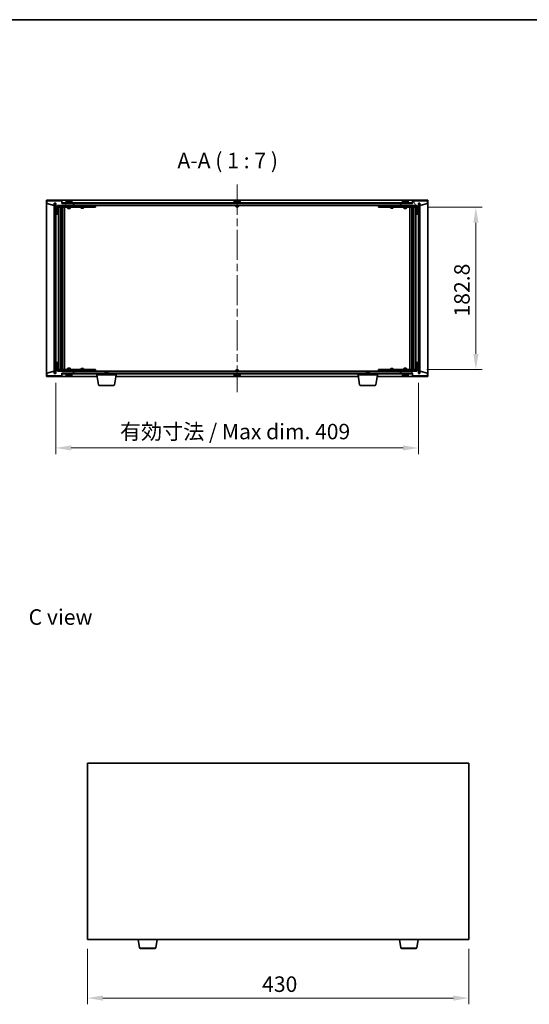
# Model space of a CAD drawing. Units: millimetres. Extents: x 87 to 12659, y 48 to 2015.
# Drawn here: x 3902 to 4476, y 905 to 2015 of the extents above; entities that cross this region are included whole.
import ezdxf

# ---------------------------------------------------------------- set-up
doc = ezdxf.new("R2010")
doc.units = ezdxf.units.MM
doc.header["$LTSCALE"] = 6
doc.linetypes.add('CHAIN', pattern=[0.3543, 0.2362, -0.0295, 0.0591, -0.0295])
doc.layers.get('Defpoints').update_dxf_attribs({"lineweight": 25})
for name, color, linetype, lineweight in [('Border (ISO)', 7, 'Continuous', 35), ('Centerline (ISO)', 131, 'Continuous', 18), ('Dimension (ISO)', 7, 'Continuous', 18), ('Dimension (ISO) @ 1', 7, 'Continuous', 18), ('Hatch (ISO)', 1, 'Continuous', 18), ('Symbol (ISO)', 7, 'Continuous', 18), ('Visible (ISO)', 7, 'Continuous', 35), ('Visible Narrow (ISO)', 7, 'Continuous', 25)]:
    doc.layers.add(name, color=color, linetype=linetype, lineweight=lineweight)
doc.styles.add('Note Text (TK)', font='txt')
doc.dimstyles.new('Default - Method 1b (TK)', dxfattribs={"dimscale": 6, "dimtxt": 2.5, "dimasz": 2.5, "dimexe": 1, "dimexo": 1.5, "dimgap": 1, "dimtad": 1, "dimtoh": 1, "dimrnd": 1e-08, "dimdsep": 46, "dimtxsty": 'Note Text (TK)', "dimcen": 0.09, "dimdle": 5, "dimclrd": 100, "dimclre": 100, "dimclrt": 7, "dimadec": 1, "dimazin": 1, "dimtfac": 1, "dimtmove": 0, "dimatfit": 3, "dimfxl": 1, "dimtolj": 1, "dimlwd": -1, "dimlwe": -1, "dimarcsym": 0})
pattern_1 = [(45, (2341.5, -8), (-15.71545, 15.71545), [])]
pattern_2 = [(135.0002, (2341.5, -8), (-15.71539, -15.7155), [])]

# ---------------------------------------------------------------- blocks, each defined once
blk = doc.blocks.new('図面枠 tk図枠')
at = {"layer": 'Border (ISO)'}
blk.add_line((14.5, 289), (405.5, 289), dxfattribs=at)
blk = doc.blocks.new('*D47')
at = {"layer": 'Defpoints', "color": 0}
for p in [(3978.4, 977.8), (4408.4, 977.8), (4408.4, 911.8)]:
    blk.add_point(p, dxfattribs=at)
at = {"layer": 'Dimension (ISO)', "color": 100}
for p, q in [((3978.4, 967.3), (3978.4, 904.8)), ((4408.4, 967.3), (4408.4, 904.8)), ((3995.9, 911.8), (4390.9, 911.8))]:
    blk.add_line(p, q, dxfattribs=at)
for points in [[(3995.9, 914.7), (3995.9, 908.9), (3978.4, 911.8)], [(4390.9, 914.7), (4390.9, 908.9), (4408.4, 911.8)]]:
    blk.add_solid(points, dxfattribs=at)
at = {"layer": 'Dimension (ISO)', "color": 7, "insert": (4175.2, 927.5), "char_height": 17.5, "attachment_point": 4, "style": 'Note Text (TK)'}
blk.add_mtext('\\A1;430', dxfattribs=at)
blk = doc.blocks.new('*D52')
at = {"layer": 'Defpoints', "color": 0}
for p in [(4351.6, 1803.5), (4350.6, 1620.7), (4416.2, 1620.7)]:
    blk.add_point(p, dxfattribs=at)
at = {"layer": 'Dimension (ISO)', "color": 100}
for p, q in [((4362.1, 1803.5), (4423.2, 1803.5)), ((4416.2, 1786), (4416.2, 1638.2)), ((4361.1, 1620.7), (4423.2, 1620.7))]:
    blk.add_line(p, q, dxfattribs=at)
for points in [[(4413.3, 1786), (4419.1, 1786), (4416.2, 1803.5)], [(4413.3, 1638.2), (4419.1, 1638.2), (4416.2, 1620.7)]]:
    blk.add_solid(points, dxfattribs=at)
at = {"layer": 'Dimension (ISO)', "color": 7, "insert": (4400.5, 1680.3), "char_height": 17.5, "attachment_point": 4, "rotation": 90, "style": 'Note Text (TK)'}
blk.add_mtext('\\A1;182.8', dxfattribs=at)
blk = doc.blocks.new('*D53')
at = {"layer": 'Defpoints', "color": 0}
for p in [(3942.6, 1616.1), (4351.6, 1616.1), (4351.6, 1532.1)]:
    blk.add_point(p, dxfattribs=at)
at = {"layer": 'Dimension (ISO)', "color": 100}
for p, q in [((3942.6, 1605.6), (3942.6, 1525.1)), ((4351.6, 1605.6), (4351.6, 1525.1)), ((3960.1, 1532.1), (4334.1, 1532.1))]:
    blk.add_line(p, q, dxfattribs=at)
for points in [[(3960.1, 1535), (3960.1, 1529.2), (3942.6, 1532.1)], [(4334.1, 1535), (4334.1, 1529.2), (4351.6, 1532.1)]]:
    blk.add_solid(points, dxfattribs=at)
at = {"layer": 'Dimension (ISO)', "color": 7, "insert": (4015, 1550.6), "char_height": 17.5, "attachment_point": 4, "style": 'Note Text (TK)'}
blk.add_mtext('\\A1;\\fＭＳ Ｐゴシック|b0|i0;\\H17.4112;有効寸法 / Max dim. 409', dxfattribs=at)

msp = doc.modelspace()

# ---------------------------------------------------------------- hatches: boundary and pattern name
at = {"layer": 'Hatch (ISO)'}
h = msp.add_hatch(dxfattribs=at)
h.set_pattern_fill('ANSI31', color=256, scale=177.8, angle=14.9999778, style=0)
h.set_pattern_definition([(60, (2341.5, -8), (-19.24741, 11.1125), [])])
h.paths.add_polyline_path([(3949.584, 1810.5833), (3932.584, 1810.5833), (3932.584, 1807.5833), (3940.984, 1805.5833), (3940.984, 1808.0833), (3941.034, 1808.0833), (3942.534, 1808.0833), (3942.584, 1808.0833), (3942.584, 1795.5833), (3944.584, 1795.5833), (3944.584, 1805.5833), (3962.584, 1805.5833), (3962.584, 1807.5833), (3949.834, 1807.5833), (3949.584, 1807.5833)])
h = msp.add_hatch(dxfattribs=at)
h.set_pattern_fill('ANSI31', color=256, scale=177.8, angle=75.0001754, style=0)
h.set_pattern_definition([(120.0002, (2341.5, -8), (-19.24738, -11.11256), [])])
h.paths.add_polyline_path([(4361.584, 1810.5833), (4344.584, 1810.5833), (4344.584, 1807.5833), (4344.334, 1807.5833), (4331.584, 1807.5833), (4331.584, 1805.5833), (4349.584, 1805.5833), (4349.584, 1795.5833), (4351.584, 1795.5833), (4351.584, 1808.0833), (4351.634, 1808.0833), (4353.134, 1808.0833), (4353.184, 1808.0833), (4353.184, 1805.5833), (4361.584, 1807.5833)])
h = msp.add_hatch(dxfattribs=at)
h.set_pattern_fill('ANSI31', color=256, scale=177.8, angle=90.0002105, style=0)
h.set_pattern_definition(pattern_2)
h.paths.add_polyline_path([(3942.534, 1808.0833), (3941.034, 1808.0833), (3941.034, 1616.0833), (3942.534, 1616.0833)])
h = msp.add_hatch(dxfattribs=at)
h.set_pattern_fill('ANSI31', color=256, scale=177.8, angle=-14.9999778, style=0)
h.set_pattern_definition([(30, (2341.5, -8), (-11.1125, 19.24741), [])])
h.paths.add_polyline_path([(4344.334, 1808.5833), (3949.834, 1808.5833), (3949.834, 1807.5833), (3962.584, 1807.5833), (4331.584, 1807.5833), (4344.334, 1807.5833)])
h = msp.add_hatch(dxfattribs=at)
h.set_pattern_fill('ANSI31', color=256, scale=177.8, style=0)
h.set_pattern_definition(pattern_1)
h.paths.add_polyline_path([(4353.134, 1808.0833), (4351.634, 1808.0833), (4351.634, 1616.0833), (4353.134, 1616.0833)])
h = msp.add_hatch(dxfattribs=at)
h.set_pattern_fill('ANSI31', color=256, scale=177.8, angle=105.0002455, style=0)
h.set_pattern_definition([(150.0002, (2341.5, -8), (-11.11242, -19.24746), [])])
h.paths.add_polyline_path([(3932.584, 1613.5833), (3949.584, 1613.5833), (3949.584, 1616.5833), (3949.834, 1616.5833), (3962.584, 1616.5833), (3962.584, 1618.5833), (3944.584, 1618.5833), (3944.584, 1628.5833), (3942.584, 1628.5833), (3942.584, 1616.0833), (3942.534, 1616.0833), (3941.034, 1616.0833), (3940.984, 1616.0833), (3940.984, 1618.5833), (3932.584, 1616.5833)])
h = msp.add_hatch(dxfattribs=at)
h.set_pattern_fill('ANSI31', color=256, scale=177.8, style=0)
h.set_pattern_definition(pattern_1)
h.paths.add_polyline_path([(4344.584, 1613.5833), (4361.584, 1613.5833), (4361.584, 1616.5833), (4353.184, 1618.5833), (4353.184, 1616.0833), (4353.134, 1616.0833), (4351.634, 1616.0833), (4351.584, 1616.0833), (4351.584, 1628.5833), (4349.584, 1628.5833), (4349.584, 1618.5833), (4331.584, 1618.5833), (4331.584, 1616.5833), (4344.334, 1616.5833), (4344.584, 1616.5833)])
h = msp.add_hatch(dxfattribs=at)
h.set_pattern_fill('ANSI31', color=256, scale=177.8, angle=90.0002105, style=0)
h.set_pattern_definition(pattern_2)
h.paths.add_polyline_path([(3949.834, 1616.5833), (3949.834, 1615.5833), (4344.334, 1615.5833), (4344.334, 1616.5833), (4331.584, 1616.5833), (3962.584, 1616.5833)])

# ---------------------------------------------------------------- linework, layer by layer
at = {"layer": 'Centerline (ISO)', "linetype": 'CHAIN', "ltscale": 23.990969}
msp.add_line((4147.084, 1829.0833), (4147.084, 1595.0833), dxfattribs=at)
at = {"layer": 'Visible (ISO)'}
for p, q in [((3932.084, 1612.5833), (3932.084, 1811.5833)), ((3932.084, 1811.5833), (4362.084, 1811.5833)), ((3949.584, 1810.5833), (3932.584, 1810.5833)), ((3932.584, 1810.5833), (3932.584, 1807.5833)), ((3949.584, 1807.5833), (3949.584, 1810.5833)), ((3954.434, 1810.2509), (3954.434, 1809.0833)), ((3956.7913, 1810.8895), (3956.7913, 1810.9376)), ((3958.3768, 1810.7669), (3958.3768, 1810.9376)), ((3960.734, 1810.2509), (3960.734, 1809.0833)), ((4143.934, 1810.2509), (4143.934, 1809.0833)), ((4146.2913, 1810.8895), (4146.2913, 1810.9376)), ((4147.8768, 1810.7669), (4147.8768, 1810.9376)), ((4150.234, 1810.2509), (4150.234, 1809.0833)), ((4333.434, 1810.2509), (4333.434, 1809.0833)), ((4335.7913, 1810.8895), (4335.7913, 1810.9376)), ((4337.3768, 1810.7669), (4337.3768, 1810.9376)), ((4339.734, 1810.2509), (4339.734, 1809.0833)), ((4361.584, 1810.5833), (4344.584, 1810.5833)), ((4344.584, 1810.5833), (4344.584, 1807.5833)), ((4361.584, 1807.5833), (4361.584, 1810.5833)), ((4362.084, 1811.5833), (4362.084, 1612.5833)), ((3932.584, 1807.5833), (3940.984, 1805.5833)), ((3940.984, 1805.5833), (3940.984, 1808.0833)), ((3940.984, 1808.0833), (3942.584, 1808.0833)), ((3942.534, 1808.0833), (3941.034, 1808.0833)), ((3941.034, 1808.0833), (3941.034, 1616.0833)), ((3942.534, 1616.0833), (3942.534, 1808.0833)), ((3942.584, 1808.0833), (3942.584, 1795.5833)), ((3944.584, 1795.5833), (3944.584, 1805.5833)), ((3944.584, 1805.5833), (3962.584, 1805.5833)), ((3956.084, 1805.4833), (3944.584, 1805.4833)), ((3944.584, 1803.4833), (3961.584, 1803.4833)), ((3945.584, 1620.6833), (3945.584, 1803.4833)), ((3948.034, 1803.4833), (3948.034, 1620.6833)), ((3948.034, 1803.1367), (3949.3807, 1803.1367)), ((3948.034, 1802.8299), (3949.534, 1802.8299)), ((3948.034, 1800.6333), (3949.534, 1800.6333)), ((3949.2273, 1800.4799), (3948.034, 1800.4799)), ((3949.2273, 1800.4799), (3949.534, 1800.6333)), ((3949.3807, 1803.4833), (3949.3807, 1803.1367)), ((3949.3807, 1803.1367), (3949.534, 1802.8299)), ((3949.534, 1803.4833), (3949.534, 1793.4833)), ((3949.534, 1802.8299), (3949.534, 1800.6333)), ((3962.584, 1807.5833), (3949.584, 1807.5833)), ((4344.334, 1808.5833), (3949.834, 1808.5833)), ((3949.834, 1808.5833), (3949.834, 1807.5833)), ((3949.834, 1807.5833), (4344.334, 1807.5833)), ((3950.134, 1803.4833), (3950.134, 1620.6833)), ((3952.584, 1803.4833), (3952.584, 1620.6833)), ((3961.584, 1809.0833), (3953.584, 1809.0833)), ((3953.584, 1809.0833), (3953.584, 1808.5833)), ((3956.084, 1805.5833), (3956.084, 1804.3333)), ((3959.084, 1804.3333), (3956.084, 1804.3333)), ((3956.334, 1804.0833), (3956.084, 1804.3333)), ((3956.084, 1803.4833), (3956.084, 1802.4333)), ((3956.084, 1802.4333), (3959.084, 1802.4333)), ((3956.3908, 1802.2799), (3956.084, 1802.4333)), ((3956.334, 1804.0833), (3958.834, 1804.0833)), ((3958.7773, 1802.2799), (3956.3908, 1802.2799)), ((3958.7773, 1802.2799), (3959.084, 1802.4333)), ((3958.834, 1804.0833), (3959.084, 1804.3333)), ((3959.084, 1805.5833), (3959.084, 1804.3333)), ((3961.584, 1805.4833), (3959.084, 1805.4833)), ((3959.084, 1803.4833), (3959.084, 1802.4333)), ((3961.584, 1809.0833), (3961.584, 1808.5833)), ((3961.584, 1805.4833), (3962.584, 1805.4833)), ((3962.584, 1803.4833), (3961.584, 1803.4833)), ((3962.584, 1805.5833), (3962.584, 1807.5833)), ((3962.584, 1805.4833), (3962.584, 1803.4833)), ((3963.584, 1805.4833), (3962.584, 1805.4833)), ((3962.584, 1803.4833), (3963.584, 1803.4833)), ((3963.084, 1805.5833), (3963.084, 1807.5833)), ((4331.084, 1805.5833), (3963.084, 1805.5833)), ((3986.584, 1805.4833), (3963.584, 1805.4833)), ((3963.584, 1803.4833), (3986.584, 1803.4833)), ((3971.084, 1803.4833), (3971.084, 1802.7333)), ((3971.084, 1802.7333), (3974.084, 1802.7333)), ((3971.3908, 1802.5799), (3971.084, 1802.7333)), ((3971.2374, 1805.5833), (3971.2374, 1805.4833)), ((3973.7773, 1802.5799), (3971.3908, 1802.5799)), ((3973.7773, 1802.5799), (3974.084, 1802.7333)), ((3973.9307, 1805.5833), (3973.9307, 1805.4833)), ((3974.084, 1803.4833), (3974.084, 1802.7333)), ((3986.584, 1805.4833), (3987.584, 1805.4833)), ((3987.584, 1803.4833), (3986.584, 1803.4833)), ((3987.584, 1805.4833), (3987.584, 1803.4833)), ((4151.084, 1809.0833), (4143.084, 1809.0833)), ((4143.084, 1809.0833), (4143.084, 1808.5833)), ((4145.584, 1805.5833), (4145.584, 1804.3333)), ((4148.584, 1804.3333), (4145.584, 1804.3333)), ((4145.834, 1804.0833), (4145.584, 1804.3333)), ((4145.834, 1804.0833), (4148.334, 1804.0833)), ((4148.334, 1804.0833), (4148.584, 1804.3333)), ((4148.584, 1805.5833), (4148.584, 1804.3333)), ((4151.084, 1809.0833), (4151.084, 1808.5833)), ((4306.584, 1805.4833), (4307.584, 1805.4833)), ((4306.584, 1803.4833), (4306.584, 1805.4833)), ((4307.584, 1803.4833), (4306.584, 1803.4833)), ((4330.584, 1805.4833), (4307.584, 1805.4833)), ((4307.584, 1803.4833), (4330.584, 1803.4833)), ((4320.084, 1803.4833), (4320.084, 1802.7333)), ((4320.084, 1802.7333), (4323.084, 1802.7333)), ((4320.3908, 1802.5799), (4320.084, 1802.7333)), ((4320.2374, 1805.5833), (4320.2374, 1805.4833)), ((4322.7773, 1802.5799), (4320.3908, 1802.5799)), ((4322.7773, 1802.5799), (4323.084, 1802.7333)), ((4322.9307, 1805.5833), (4322.9307, 1805.4833)), ((4323.084, 1803.4833), (4323.084, 1802.7333)), ((4331.584, 1805.4833), (4330.584, 1805.4833)), ((4330.584, 1803.4833), (4331.584, 1803.4833)), ((4331.084, 1807.5833), (4331.084, 1805.5833)), ((4344.584, 1807.5833), (4331.584, 1807.5833)), ((4331.584, 1807.5833), (4331.584, 1805.5833)), ((4331.584, 1805.5833), (4349.584, 1805.5833)), ((4331.584, 1805.4833), (4332.584, 1805.4833)), ((4331.584, 1803.4833), (4331.584, 1805.4833)), ((4332.584, 1803.4833), (4331.584, 1803.4833)), ((4340.584, 1809.0833), (4332.584, 1809.0833)), ((4332.584, 1809.0833), (4332.584, 1808.5833)), ((4335.084, 1805.4833), (4332.584, 1805.4833)), ((4332.584, 1803.4833), (4349.584, 1803.4833)), ((4335.084, 1805.5833), (4335.084, 1804.3333)), ((4338.084, 1804.3333), (4335.084, 1804.3333)), ((4335.334, 1804.0833), (4335.084, 1804.3333)), ((4335.084, 1803.4833), (4335.084, 1802.4333)), ((4335.084, 1802.4333), (4338.084, 1802.4333)), ((4335.3908, 1802.2799), (4335.084, 1802.4333)), ((4335.334, 1804.0833), (4337.834, 1804.0833)), ((4337.7773, 1802.2799), (4335.3908, 1802.2799)), ((4337.7773, 1802.2799), (4338.084, 1802.4333)), ((4337.834, 1804.0833), (4338.084, 1804.3333)), ((4338.084, 1805.5833), (4338.084, 1804.3333)), ((4349.584, 1805.4833), (4338.084, 1805.4833)), ((4338.084, 1803.4833), (4338.084, 1802.4333)), ((4340.584, 1809.0833), (4340.584, 1808.5833)), ((4341.584, 1620.6833), (4341.584, 1803.4833)), ((4344.034, 1620.6833), (4344.034, 1803.4833)), ((4344.334, 1807.5833), (4344.334, 1808.5833)), ((4344.634, 1793.4833), (4344.634, 1803.4833)), ((4344.7874, 1803.1367), (4344.634, 1802.8299)), ((4344.634, 1802.8299), (4346.134, 1802.8299)), ((4344.634, 1802.8299), (4344.634, 1800.6333)), ((4344.634, 1800.6333), (4346.134, 1800.6333)), ((4344.9408, 1800.4799), (4344.634, 1800.6333)), ((4344.7874, 1803.4833), (4344.7874, 1803.1367)), ((4344.7874, 1803.1367), (4346.134, 1803.1367)), ((4346.134, 1800.4799), (4344.9408, 1800.4799)), ((4346.134, 1620.6833), (4346.134, 1803.4833)), ((4348.584, 1803.4833), (4348.584, 1620.6833)), ((4349.584, 1805.5833), (4349.584, 1795.5833)), ((4351.584, 1795.5833), (4351.584, 1808.0833)), ((4351.584, 1808.0833), (4353.184, 1808.0833)), ((4353.134, 1808.0833), (4351.634, 1808.0833)), ((4351.634, 1808.0833), (4351.634, 1616.0833)), ((4353.134, 1616.0833), (4353.134, 1808.0833)), ((4353.184, 1808.0833), (4353.184, 1805.5833)), ((4353.184, 1805.5833), (4361.584, 1807.5833)), ((3942.584, 1795.5833), (3942.584, 1628.5833)), ((3942.584, 1795.5833), (3944.584, 1795.5833)), ((3949.334, 1793.4833), (3948.034, 1793.4833)), ((3949.534, 1793.4833), (3949.334, 1793.4833)), ((3949.334, 1793.4833), (3949.334, 1630.6833)), ((4344.834, 1793.4833), (4344.634, 1793.4833)), ((4344.834, 1630.6833), (4344.834, 1793.4833)), ((4346.134, 1793.4833), (4344.834, 1793.4833)), ((4349.584, 1795.5833), (4351.584, 1795.5833)), ((4351.584, 1628.5833), (4351.584, 1795.5833)), ((3944.584, 1628.5833), (3942.584, 1628.5833)), ((3942.584, 1628.5833), (3942.584, 1616.0833)), ((3944.584, 1618.5833), (3944.584, 1628.5833)), ((3948.034, 1630.6833), (3949.334, 1630.6833)), ((3948.034, 1623.6867), (3949.2273, 1623.6867)), ((3949.534, 1623.5333), (3948.034, 1623.5333)), ((3949.534, 1621.3367), (3948.034, 1621.3367)), ((3949.3807, 1621.0299), (3948.034, 1621.0299)), ((3949.2273, 1623.6867), (3949.534, 1623.5333)), ((3949.334, 1630.6833), (3949.534, 1630.6833)), ((3949.3807, 1621.0299), (3949.534, 1621.3367)), ((3949.3807, 1620.6833), (3949.3807, 1621.0299)), ((3949.534, 1630.6833), (3949.534, 1620.6833)), ((3949.534, 1621.3367), (3949.534, 1623.5333)), ((3956.3908, 1621.8867), (3956.084, 1621.7333)), ((3959.084, 1621.7333), (3956.084, 1621.7333)), ((3956.084, 1620.6833), (3956.084, 1621.7333)), ((3956.3908, 1621.8867), (3958.7773, 1621.8867)), ((3958.7773, 1621.8867), (3959.084, 1621.7333)), ((3959.084, 1620.6833), (3959.084, 1621.7333)), ((3971.3908, 1621.5867), (3971.084, 1621.4333)), ((3974.084, 1621.4333), (3971.084, 1621.4333)), ((3971.084, 1620.6833), (3971.084, 1621.4333)), ((3971.3908, 1621.5867), (3973.7773, 1621.5867)), ((3973.7773, 1621.5867), (3974.084, 1621.4333)), ((3974.084, 1620.6833), (3974.084, 1621.4333)), ((4320.3908, 1621.5867), (4320.084, 1621.4333)), ((4323.084, 1621.4333), (4320.084, 1621.4333)), ((4320.084, 1620.6833), (4320.084, 1621.4333)), ((4320.3908, 1621.5867), (4322.7773, 1621.5867)), ((4322.7773, 1621.5867), (4323.084, 1621.4333)), ((4323.084, 1620.6833), (4323.084, 1621.4333)), ((4335.3908, 1621.8867), (4335.084, 1621.7333)), ((4338.084, 1621.7333), (4335.084, 1621.7333)), ((4335.084, 1620.6833), (4335.084, 1621.7333)), ((4335.3908, 1621.8867), (4337.7773, 1621.8867)), ((4337.7773, 1621.8867), (4338.084, 1621.7333)), ((4338.084, 1620.6833), (4338.084, 1621.7333)), ((4344.634, 1620.6833), (4344.634, 1630.6833)), ((4344.634, 1630.6833), (4344.834, 1630.6833)), ((4344.9408, 1623.6867), (4344.634, 1623.5333)), ((4346.134, 1623.5333), (4344.634, 1623.5333)), ((4344.634, 1621.3367), (4344.634, 1623.5333)), ((4346.134, 1621.3367), (4344.634, 1621.3367)), ((4344.7874, 1621.0299), (4344.634, 1621.3367)), ((4346.134, 1621.0299), (4344.7874, 1621.0299)), ((4344.7874, 1620.6833), (4344.7874, 1621.0299)), ((4344.834, 1630.6833), (4346.134, 1630.6833)), ((4344.9408, 1623.6867), (4346.134, 1623.6867)), ((4351.584, 1628.5833), (4349.584, 1628.5833)), ((4349.584, 1628.5833), (4349.584, 1618.5833)), ((4351.584, 1616.0833), (4351.584, 1628.5833)), ((3989.1674, 1612.5833), (3932.084, 1612.5833)), ((3940.984, 1618.5833), (3932.584, 1616.5833)), ((3932.584, 1616.5833), (3932.584, 1613.5833)), ((3932.584, 1613.5833), (3949.584, 1613.5833)), ((3940.984, 1616.0833), (3940.984, 1618.5833)), ((3942.584, 1616.0833), (3940.984, 1616.0833)), ((3941.034, 1616.0833), (3942.534, 1616.0833)), ((3961.584, 1620.6833), (3944.584, 1620.6833)), ((3944.584, 1618.6833), (3956.084, 1618.6833)), ((3962.584, 1618.5833), (3944.584, 1618.5833)), ((3949.584, 1613.5833), (3949.584, 1616.5833)), ((3949.584, 1616.5833), (3962.584, 1616.5833)), ((3949.834, 1616.5833), (3949.834, 1615.5833)), ((4344.334, 1616.5833), (3949.834, 1616.5833)), ((3949.834, 1615.5833), (4344.334, 1615.5833)), ((3953.584, 1615.0833), (3953.584, 1615.5833)), ((3953.584, 1615.0833), (3961.584, 1615.0833)), ((3954.434, 1613.9157), (3954.434, 1615.0833)), ((3956.334, 1620.0833), (3956.084, 1619.8333)), ((3956.084, 1619.8333), (3959.084, 1619.8333)), ((3956.084, 1618.5833), (3956.084, 1619.8333)), ((3958.834, 1620.0833), (3956.334, 1620.0833)), ((3957.1192, 1613.4017), (3957.1192, 1613.259)), ((3958.834, 1620.0833), (3959.084, 1619.8333)), ((3959.084, 1618.5833), (3959.084, 1619.8333)), ((3959.084, 1618.6833), (3961.584, 1618.6833)), ((3960.734, 1613.9157), (3960.734, 1615.0833)), ((3961.584, 1620.6833), (3962.584, 1620.6833)), ((3962.584, 1618.6833), (3961.584, 1618.6833)), ((3961.584, 1615.0833), (3961.584, 1615.5833)), ((3962.584, 1620.6833), (3962.584, 1618.6833)), ((3963.584, 1620.6833), (3962.584, 1620.6833)), ((3962.584, 1618.6833), (3963.584, 1618.6833)), ((3962.584, 1616.5833), (3962.584, 1618.5833)), ((3963.084, 1616.5833), (3963.084, 1618.5833)), ((3963.084, 1618.5833), (4331.084, 1618.5833)), ((3986.584, 1620.6833), (3963.584, 1620.6833)), ((3963.584, 1618.6833), (3986.584, 1618.6833)), ((3971.2374, 1618.5833), (3971.2374, 1618.6833)), ((3973.9307, 1618.5833), (3973.9307, 1618.6833)), ((3986.584, 1620.6833), (3987.584, 1620.6833)), ((3987.584, 1618.6833), (3986.584, 1618.6833)), ((3987.584, 1620.6833), (3987.584, 1618.6833)), ((3988.834, 1614.5833), (3988.834, 1615.5833)), ((4010.834, 1614.5833), (3988.834, 1614.5833)), ((3990.6948, 1603.4189), (3988.834, 1614.5833)), ((3998.6408, 1618.0833), (3998.334, 1617.7765)), ((4001.334, 1617.7765), (3998.334, 1617.7765)), ((3998.334, 1616.5833), (3998.334, 1617.7765)), ((3998.6408, 1618.0833), (4001.0273, 1618.0833)), ((4001.0273, 1618.0833), (4001.334, 1617.7765)), ((4001.334, 1616.5833), (4001.334, 1617.7765)), ((4008.9733, 1603.4189), (4010.834, 1614.5833)), ((4283.6674, 1612.5833), (4010.5007, 1612.5833)), ((4010.834, 1614.5833), (4010.834, 1615.5833)), ((4143.084, 1615.0833), (4143.084, 1615.5833)), ((4143.084, 1615.0833), (4151.084, 1615.0833)), ((4143.934, 1613.9157), (4143.934, 1615.0833)), ((4145.834, 1620.0833), (4145.584, 1619.8333)), ((4145.584, 1619.8333), (4148.584, 1619.8333)), ((4145.584, 1618.5833), (4145.584, 1619.8333)), ((4148.334, 1620.0833), (4145.834, 1620.0833)), ((4146.2913, 1613.2771), (4146.2913, 1613.229)), ((4147.8768, 1613.3997), (4147.8768, 1613.229)), ((4148.334, 1620.0833), (4148.584, 1619.8333)), ((4148.584, 1618.5833), (4148.584, 1619.8333)), ((4150.234, 1613.9157), (4150.234, 1615.0833)), ((4151.084, 1615.0833), (4151.084, 1615.5833)), ((4283.334, 1614.5833), (4283.334, 1615.5833)), ((4305.334, 1614.5833), (4283.334, 1614.5833)), ((4285.1948, 1603.4189), (4283.334, 1614.5833)), ((4293.1408, 1618.0833), (4292.834, 1617.7765)), ((4295.834, 1617.7765), (4292.834, 1617.7765)), ((4292.834, 1616.5833), (4292.834, 1617.7765)), ((4293.1408, 1618.0833), (4295.5273, 1618.0833)), ((4295.5273, 1618.0833), (4295.834, 1617.7765)), ((4295.834, 1616.5833), (4295.834, 1617.7765)), ((4303.4733, 1603.4189), (4305.334, 1614.5833)), ((4362.084, 1612.5833), (4305.0007, 1612.5833)), ((4305.334, 1614.5833), (4305.334, 1615.5833)), ((4306.584, 1620.6833), (4307.584, 1620.6833)), ((4306.584, 1618.6833), (4306.584, 1620.6833)), ((4307.584, 1618.6833), (4306.584, 1618.6833)), ((4330.584, 1620.6833), (4307.584, 1620.6833)), ((4307.584, 1618.6833), (4330.584, 1618.6833)), ((4320.2374, 1618.5833), (4320.2374, 1618.6833)), ((4322.9307, 1618.5833), (4322.9307, 1618.6833)), ((4331.584, 1620.6833), (4330.584, 1620.6833)), ((4330.584, 1618.6833), (4331.584, 1618.6833)), ((4331.084, 1618.5833), (4331.084, 1616.5833)), ((4331.584, 1620.6833), (4332.584, 1620.6833)), ((4331.584, 1618.6833), (4331.584, 1620.6833)), ((4332.584, 1618.6833), (4331.584, 1618.6833)), ((4349.584, 1618.5833), (4331.584, 1618.5833)), ((4331.584, 1618.5833), (4331.584, 1616.5833)), ((4331.584, 1616.5833), (4344.584, 1616.5833)), ((4349.584, 1620.6833), (4332.584, 1620.6833)), ((4332.584, 1618.6833), (4335.084, 1618.6833)), ((4332.584, 1615.0833), (4332.584, 1615.5833)), ((4332.584, 1615.0833), (4340.584, 1615.0833)), ((4333.434, 1613.9157), (4333.434, 1615.0833)), ((4335.334, 1620.0833), (4335.084, 1619.8333)), ((4335.084, 1619.8333), (4338.084, 1619.8333)), ((4335.084, 1618.5833), (4335.084, 1619.8333)), ((4337.834, 1620.0833), (4335.334, 1620.0833)), ((4335.7913, 1613.2771), (4335.7913, 1613.229)), ((4337.3768, 1613.3997), (4337.3768, 1613.229)), ((4337.834, 1620.0833), (4338.084, 1619.8333)), ((4338.084, 1618.5833), (4338.084, 1619.8333)), ((4338.084, 1618.6833), (4349.584, 1618.6833)), ((4339.734, 1613.9157), (4339.734, 1615.0833)), ((4340.584, 1615.0833), (4340.584, 1615.5833)), ((4344.334, 1615.5833), (4344.334, 1616.5833)), ((4344.584, 1616.5833), (4344.584, 1613.5833)), ((4344.584, 1613.5833), (4361.584, 1613.5833)), ((4353.184, 1616.0833), (4351.584, 1616.0833)), ((4351.634, 1616.0833), (4353.134, 1616.0833)), ((4361.584, 1616.5833), (4353.184, 1618.5833)), ((4353.184, 1618.5833), (4353.184, 1616.0833)), ((4361.584, 1613.5833), (4361.584, 1616.5833)), ((4007.9869, 1602.5833), (3991.6812, 1602.5833)), ((4302.4869, 1602.5833), (4286.1812, 1602.5833)), ((3978.4069, 1176.7657), (3978.4069, 977.7657)), ((4408.4069, 1176.7657), (3978.4069, 1176.7657)), ((4408.4069, 977.7657), (4408.4069, 1176.7657)), ((3978.4069, 977.7657), (4408.4069, 977.7657)), ((4037.0176, 968.6013), (4035.4902, 977.7657)), ((4055.2961, 968.6013), (4056.8235, 977.7657)), ((4331.5176, 968.6013), (4329.9902, 977.7657)), ((4349.7961, 968.6013), (4351.3235, 977.7657)), ((4054.3097, 967.7657), (4038.004, 967.7657)), ((4348.8097, 967.7657), (4332.504, 967.7657))]:
    msp.add_line(p, q, dxfattribs=at)
for centre, radius, start, end in [((3954.582, 1810.2509), 0.148, 112.0333325, 180), ((3957.584, 1802.8331), 8.1502, 96.1627637, 112.0333325), ((3957.584, 1802.8331), 8.1502, 67.9666675, 83.8372363), ((3960.586, 1810.2509), 0.148, 0, 67.9666675), ((4144.082, 1810.2509), 0.148, 112.0333325, 180), ((4147.084, 1802.8331), 8.1502, 96.1627637, 112.0333325), ((4147.084, 1802.8331), 8.1502, 67.9666675, 83.8372363), ((4150.086, 1810.2509), 0.148, 0, 67.9666675), ((4333.582, 1810.2509), 0.148, 112.0333325, 180), ((4336.584, 1802.8331), 8.1502, 96.1627637, 112.0333325), ((4336.584, 1802.8331), 8.1502, 67.9666675, 83.8372363), ((4339.586, 1810.2509), 0.148, 0, 67.9666675), ((3954.582, 1613.9157), 0.148, 180, 247.9666675), ((3957.584, 1621.3335), 8.1502, 247.9666675, 256.8264691), ((3957.584, 1621.3335), 8.1502, 283.1735309, 292.0333325), ((3960.586, 1613.9157), 0.148, 292.0333325, 0), ((4144.082, 1613.9157), 0.148, 180, 247.9666675), ((4147.084, 1621.3335), 8.1502, 247.9666675, 263.8372363), ((4147.084, 1621.3335), 8.1502, 276.1627637, 292.0333325), ((4150.086, 1613.9157), 0.148, 292.0333325, 0), ((4333.582, 1613.9157), 0.148, 180, 247.9666675), ((4336.584, 1621.3335), 8.1502, 247.9666675, 263.8372363), ((4336.584, 1621.3335), 8.1502, 276.1627637, 292.0333325), ((4339.586, 1613.9157), 0.148, 292.0333325, 0), ((3991.6812, 1603.5833), 1, 189.4623222, 270), ((4007.9869, 1603.5833), 1, 270, 350.5376778), ((4286.1812, 1603.5833), 1, 189.4623222, 270), ((4302.4869, 1603.5833), 1, 270, 350.5376778), ((4038.004, 968.7657), 1, 189.4623222, 270), ((4054.3097, 968.7657), 1, 270, 350.5376778), ((4332.504, 968.7657), 1, 189.4623222, 270), ((4348.8097, 968.7657), 1, 270, 350.5376778)]:
    msp.add_arc(centre, radius, start, end, dxfattribs=at)
for centre, major_axis, ratio, start_param, end_param in [((3957.3851, 1802.8331), (0, 8.1418), 0.843124287, 0.136759118, 0.229224137), ((3956.0243, 1802.8331), (0, 7.9375), 0.537718733, 6.236554114, 6.329816501), ((3957.783, 1802.8331), (0, 8.1418), 0.843124287, 0.136759118, 0.229224137), ((3957.2721, 1802.8331), (0, 8.1418), 0.537718733, 6.05396117, 6.14642619), ((3958.5788, 1802.8331), (0, 7.9375), 0.843124287, 6.236554113, 6.329816501), ((3957.3851, 1802.8331), (0, 8.1418), 0.843124287, 6.13821265, 6.146426189), ((3957.896, 1802.8331), (0, 8.1418), 0.537718733, 6.05396117, 6.14642619), ((4146.8851, 1802.8331), (0, 8.1418), 0.843124287, 0.136759118, 0.229224137), ((4145.5243, 1802.8331), (0, 7.9375), 0.537718734, 6.236554114, 6.329816501), ((4147.283, 1802.8331), (0, 8.1418), 0.843124287, 0.136759118, 0.229224137), ((4146.7721, 1802.8331), (0, 8.1418), 0.537718734, 6.05396117, 6.14642619), ((4148.0788, 1802.8331), (0, 7.9375), 0.843124287, 6.236554113, 6.329816501), ((4146.8851, 1802.8331), (0, 8.1418), 0.843124287, 6.13821265, 6.146426189), ((4147.396, 1802.8331), (0, 8.1418), 0.537718734, 6.05396117, 6.14642619), ((4336.3851, 1802.8331), (0, 8.1418), 0.843124287, 0.136759118, 0.229224137), ((4335.0243, 1802.8331), (0, 7.9375), 0.537718733, 6.236554114, 6.329816501), ((4336.783, 1802.8331), (0, 8.1418), 0.843124287, 0.136759118, 0.229224137), ((4336.2721, 1802.8331), (0, 8.1418), 0.537718733, 6.05396117, 6.14642619), ((4337.5788, 1802.8331), (0, 7.9375), 0.843124287, 6.236554113, 6.329816501), ((4336.3851, 1802.8331), (0, 8.1418), 0.843124287, 6.13821265, 6.146426189), ((4336.896, 1802.8331), (0, 8.1418), 0.537718733, 6.05396117, 6.14642619), ((3955.7414, 1621.3335), (0, -7.9375), 0.089437208, 6.236554113, 6.288358945), ((3957.5509, 1621.3335), (0, -8.1418), 0.995992463, 6.05396117, 6.146426189), ((3957.4186, 1621.3335), (0, -7.9375), 0.995992463, 6.236554113, 6.329816501), ((3957.2155, 1621.3335), (0, -8.1418), 0.089437208, 6.05396117, 6.146426189), ((3957.2155, 1621.3335), (0, -8.1418), 0.089437208, 0.136759118, 0.224571182), ((3957.7495, 1621.3335), (0, -7.9375), 0.995992463, 6.262254642, 6.288358945), ((3957.9526, 1621.3335), (0, -8.1418), 0.089437208, 6.05396117, 6.146426189), ((3957.5509, 1621.3335), (0, -8.1418), 0.995992463, 0.136759118, 0.229224137), ((3957.6171, 1621.3335), (0, -8.1418), 0.995992463, 0.136759118, 0.224571182), ((3959.4266, 1621.3335), (0, -7.9375), 0.089437208, 6.236554113, 6.304115972), ((4146.8851, 1621.3335), (0, -8.1418), 0.843124287, 6.05396117, 6.146426189), ((4145.5243, 1621.3335), (0, -7.9375), 0.537718734, 6.236554113, 6.329816501), ((4147.283, 1621.3335), (0, -8.1418), 0.843124287, 6.05396117, 6.146426189), ((4146.7721, 1621.3335), (0, -8.1418), 0.537718734, 0.136759118, 0.229224137), ((4148.0788, 1621.3335), (0, -7.9375), 0.843124287, 6.236554113, 6.329816501), ((4146.8851, 1621.3335), (0, -8.1418), 0.843124287, 0.136759118, 0.144972657), ((4147.396, 1621.3335), (0, -8.1418), 0.537718734, 0.136759118, 0.229224137), ((4336.3851, 1621.3335), (0, -8.1418), 0.843124287, 6.05396117, 6.146426189), ((4335.0243, 1621.3335), (0, -7.9375), 0.537718734, 6.236554113, 6.329816501), ((4336.783, 1621.3335), (0, -8.1418), 0.843124287, 6.05396117, 6.146426189), ((4336.2721, 1621.3335), (0, -8.1418), 0.537718734, 0.136759118, 0.229224137), ((4337.5788, 1621.3335), (0, -7.9375), 0.843124287, 6.236554113, 6.329816501), ((4336.3851, 1621.3335), (0, -8.1418), 0.843124287, 0.136759118, 0.144972657), ((4336.896, 1621.3335), (0, -8.1418), 0.537718734, 0.136759118, 0.229224137)]:
    msp.add_ellipse(centre, major_axis=major_axis, ratio=ratio, start_param=start_param, end_param=end_param, dxfattribs=at)
for points, knots in [([(3956.4492, 1810.8989), (3956.5271, 1810.9116), (3956.6007, 1810.9227), (3956.714, 1810.9373), (3956.7537, 1810.941), (3956.7851, 1810.941), (3956.7911, 1810.9398), (3956.7911, 1810.9375)], [0.22516422489, 0.22516422489, 0.22516422489, 0.22516422489, 0.25314876541, 0.25314876541, 0.28113330594, 0.28113330594, 0.29678984421, 0.29678984421, 0.29678984421, 0.29678984421]), ([(3957.8689, 1810.8989), (3957.8193, 1810.9116), (3957.7505, 1810.9227), (3957.5889, 1810.9373), (3957.4959, 1810.941), (3957.3138, 1810.941), (3957.2127, 1810.9373), (3957.0184, 1810.9227), (3956.925, 1810.9116), (3956.8471, 1810.8989)], [0.3383634956, 0.3383634956, 0.3383634956, 0.3383634956, 0.3663480361, 0.3663480361, 0.3943325766, 0.3943325766, 0.4223171172, 0.4223171172, 0.4503016577, 0.4503016577, 0.4503016577, 0.4503016577]), ([(3957.5841, 1810.9362), (3957.6419, 1810.9394), (3957.703, 1810.941), (3957.8543, 1810.941), (3957.9554, 1810.9373), (3958.1497, 1810.9227), (3958.243, 1810.9116), (3958.3209, 1810.8989)], [0.15066086278, 0.15066086278, 0.15066086278, 0.15066086278, 0.16916835175, 0.16916835175, 0.19715289227, 0.19715289227, 0.2251374328, 0.2251374328, 0.2251374328, 0.2251374328]), ([(3958.4591, 1810.9362), (3958.4294, 1810.9394), (3958.4076, 1810.941), (3958.3741, 1810.941), (3958.3709, 1810.9373), (3958.4055, 1810.9227), (3958.4432, 1810.9116), (3958.4929, 1810.8989)], [0.03746159199, 0.03746159199, 0.03746159199, 0.03746159199, 0.05596908105, 0.05596908105, 0.08395362158, 0.08395362158, 0.1119381621, 0.1119381621, 0.1119381621, 0.1119381621]), ([(4145.9492, 1810.8989), (4146.0271, 1810.9116), (4146.1007, 1810.9227), (4146.214, 1810.9373), (4146.2537, 1810.941), (4146.2851, 1810.941), (4146.2911, 1810.9398), (4146.2911, 1810.9375)], [0.22516422489, 0.22516422489, 0.22516422489, 0.22516422489, 0.25314876541, 0.25314876541, 0.28113330594, 0.28113330594, 0.29678984418, 0.29678984418, 0.29678984418, 0.29678984418]), ([(4147.3689, 1810.8989), (4147.3193, 1810.9116), (4147.2505, 1810.9227), (4147.0889, 1810.9373), (4146.9959, 1810.941), (4146.8138, 1810.941), (4146.7127, 1810.9373), (4146.5184, 1810.9227), (4146.425, 1810.9116), (4146.3471, 1810.8989)], [0.3383634956, 0.3383634956, 0.3383634956, 0.3383634956, 0.3663480361, 0.3663480361, 0.3943325766, 0.3943325766, 0.4223171172, 0.4223171172, 0.4503016577, 0.4503016577, 0.4503016577, 0.4503016577]), ([(4147.0841, 1810.9362), (4147.1419, 1810.9394), (4147.203, 1810.941), (4147.3543, 1810.941), (4147.4554, 1810.9373), (4147.6497, 1810.9227), (4147.743, 1810.9116), (4147.8209, 1810.8989)], [0.15066086281, 0.15066086281, 0.15066086281, 0.15066086281, 0.16916835175, 0.16916835175, 0.19715289227, 0.19715289227, 0.2251374328, 0.2251374328, 0.2251374328, 0.2251374328]), ([(4147.9591, 1810.9362), (4147.9294, 1810.9394), (4147.9076, 1810.941), (4147.8741, 1810.941), (4147.8709, 1810.9373), (4147.9055, 1810.9227), (4147.9432, 1810.9116), (4147.9929, 1810.8989)], [0.03746159202, 0.03746159202, 0.03746159202, 0.03746159202, 0.05596908105, 0.05596908105, 0.08395362158, 0.08395362158, 0.1119381621, 0.1119381621, 0.1119381621, 0.1119381621]), ([(4335.4492, 1810.8989), (4335.5271, 1810.9116), (4335.6007, 1810.9227), (4335.714, 1810.9373), (4335.7537, 1810.941), (4335.7851, 1810.941), (4335.7911, 1810.9398), (4335.7911, 1810.9375)], [0.22516422489, 0.22516422489, 0.22516422489, 0.22516422489, 0.25314876541, 0.25314876541, 0.28113330594, 0.28113330594, 0.29678984421, 0.29678984421, 0.29678984421, 0.29678984421]), ([(4336.8689, 1810.8989), (4336.8193, 1810.9116), (4336.7505, 1810.9227), (4336.5889, 1810.9373), (4336.4959, 1810.941), (4336.3138, 1810.941), (4336.2127, 1810.9373), (4336.0184, 1810.9227), (4335.925, 1810.9116), (4335.8471, 1810.8989)], [0.3383634956, 0.3383634956, 0.3383634956, 0.3383634956, 0.3663480361, 0.3663480361, 0.3943325766, 0.3943325766, 0.4223171172, 0.4223171172, 0.4503016577, 0.4503016577, 0.4503016577, 0.4503016577]), ([(4336.5841, 1810.9362), (4336.6419, 1810.9394), (4336.703, 1810.941), (4336.8543, 1810.941), (4336.9554, 1810.9373), (4337.1497, 1810.9227), (4337.243, 1810.9116), (4337.3209, 1810.8989)], [0.15066086278, 0.15066086278, 0.15066086278, 0.15066086278, 0.16916835175, 0.16916835175, 0.19715289227, 0.19715289227, 0.2251374328, 0.2251374328, 0.2251374328, 0.2251374328]), ([(4337.4591, 1810.9362), (4337.4294, 1810.9394), (4337.4076, 1810.941), (4337.3741, 1810.941), (4337.3709, 1810.9373), (4337.4055, 1810.9227), (4337.4432, 1810.9116), (4337.4929, 1810.8989)], [0.03746159199, 0.03746159199, 0.03746159199, 0.03746159199, 0.05596908105, 0.05596908105, 0.08395362158, 0.08395362158, 0.1119381621, 0.1119381621, 0.1119381621, 0.1119381621]), ([(3956.4454, 1613.2677), (3956.5374, 1613.255), (3956.6343, 1613.244), (3956.8093, 1613.2293), (3956.8874, 1613.2257), (3957.007, 1613.2257), (3957.0563, 1613.2293), (3957.115, 1613.244), (3957.1245, 1613.255), (3957.1162, 1613.2677)], [0, 0, 0, 0, 0.0279845405, 0.0279845405, 0.0559690811, 0.0559690811, 0.0839536216, 0.0839536216, 0.1119381621, 0.1119381621, 0.1119381621, 0.1119381621]), ([(3957.3148, 1613.2677), (3957.3065, 1613.255), (3957.2794, 1613.244), (3957.188, 1613.2293), (3957.1237, 1613.2257), (3957.0332, 1613.2257), (3957.0132, 1613.2259), (3956.9922, 1613.2264)], [0.11319927069, 0.11319927069, 0.11319927069, 0.11319927069, 0.14118381122, 0.14118381122, 0.16916835175, 0.16916835175, 0.17655185135, 0.17655185135, 0.17655185135, 0.17655185135]), ([(3957.8533, 1613.2677), (3957.8615, 1613.255), (3957.8887, 1613.244), (3957.9801, 1613.2293), (3958.0444, 1613.2257), (3958.1875, 1613.2257), (3958.2758, 1613.2293), (3958.4643, 1613.244), (3958.5645, 1613.255), (3958.6565, 1613.2677)], [0.3383634956, 0.3383634956, 0.3383634956, 0.3383634956, 0.3663480361, 0.3663480361, 0.3943325766, 0.3943325766, 0.4223171172, 0.4223171172, 0.4503016577, 0.4503016577, 0.4503016577, 0.4503016577]), ([(3958.7227, 1613.2677), (3958.6306, 1613.255), (3958.5337, 1613.244), (3958.3588, 1613.2293), (3958.2807, 1613.2257), (3958.2051, 1613.2257), (3958.1901, 1613.2259), (3958.1759, 1613.2264)], [0.22516422489, 0.22516422489, 0.22516422489, 0.22516422489, 0.25314876541, 0.25314876541, 0.28113330594, 0.28113330594, 0.28851680554, 0.28851680554, 0.28851680554, 0.28851680554]), ([(4146.2911, 1613.2291), (4146.2911, 1613.2268), (4146.2851, 1613.2257), (4146.2537, 1613.2257), (4146.214, 1613.2293), (4146.1007, 1613.244), (4146.0271, 1613.255), (4145.9492, 1613.2677)], [0.3786760384, 0.3786760384, 0.3786760384, 0.3786760384, 0.39433257663, 0.39433257663, 0.42231711716, 0.42231711716, 0.45030165768, 0.45030165768, 0.45030165768, 0.45030165768]), ([(4146.3471, 1613.2677), (4146.425, 1613.255), (4146.5184, 1613.244), (4146.7127, 1613.2293), (4146.8138, 1613.2257), (4146.9959, 1613.2257), (4147.0889, 1613.2293), (4147.2505, 1613.244), (4147.3193, 1613.255), (4147.3689, 1613.2677)], [0.2251642249, 0.2251642249, 0.2251642249, 0.2251642249, 0.2531487654, 0.2531487654, 0.2811333059, 0.2811333059, 0.3091178465, 0.3091178465, 0.337102387, 0.337102387, 0.337102387, 0.337102387]), ([(4147.8209, 1613.2677), (4147.743, 1613.255), (4147.6497, 1613.244), (4147.4554, 1613.2293), (4147.3543, 1613.2257), (4147.203, 1613.2257), (4147.1419, 1613.2272), (4147.0841, 1613.2304)], [0, 0, 0, 0, 0.02798454053, 0.02798454053, 0.05596908105, 0.05596908105, 0.07447657016, 0.07447657016, 0.07447657016, 0.07447657016]), ([(4147.9929, 1613.2677), (4147.9432, 1613.255), (4147.9055, 1613.244), (4147.8709, 1613.2293), (4147.8741, 1613.2257), (4147.9076, 1613.2257), (4147.9294, 1613.2272), (4147.9591, 1613.2304)], [0.11319927069, 0.11319927069, 0.11319927069, 0.11319927069, 0.14118381122, 0.14118381122, 0.16916835175, 0.16916835175, 0.18767584086, 0.18767584086, 0.18767584086, 0.18767584086]), ([(4335.7911, 1613.2291), (4335.7911, 1613.2268), (4335.7851, 1613.2257), (4335.7537, 1613.2257), (4335.714, 1613.2293), (4335.6007, 1613.244), (4335.5271, 1613.255), (4335.4492, 1613.2677)], [0.3786760384, 0.3786760384, 0.3786760384, 0.3786760384, 0.39433257663, 0.39433257663, 0.42231711716, 0.42231711716, 0.45030165768, 0.45030165768, 0.45030165768, 0.45030165768]), ([(4335.8471, 1613.2677), (4335.925, 1613.255), (4336.0184, 1613.244), (4336.2127, 1613.2293), (4336.3138, 1613.2257), (4336.4959, 1613.2257), (4336.5889, 1613.2293), (4336.7505, 1613.244), (4336.8193, 1613.255), (4336.8689, 1613.2677)], [0.2251642249, 0.2251642249, 0.2251642249, 0.2251642249, 0.2531487654, 0.2531487654, 0.2811333059, 0.2811333059, 0.3091178465, 0.3091178465, 0.337102387, 0.337102387, 0.337102387, 0.337102387]), ([(4337.3209, 1613.2677), (4337.243, 1613.255), (4337.1497, 1613.244), (4336.9554, 1613.2293), (4336.8543, 1613.2257), (4336.703, 1613.2257), (4336.6419, 1613.2272), (4336.5841, 1613.2304)], [0, 0, 0, 0, 0.02798454053, 0.02798454053, 0.05596908105, 0.05596908105, 0.07447657016, 0.07447657016, 0.07447657016, 0.07447657016]), ([(4337.4929, 1613.2677), (4337.4432, 1613.255), (4337.4055, 1613.244), (4337.3709, 1613.2293), (4337.3741, 1613.2257), (4337.4076, 1613.2257), (4337.4294, 1613.2272), (4337.4591, 1613.2304)], [0.11319927069, 0.11319927069, 0.11319927069, 0.11319927069, 0.14118381122, 0.14118381122, 0.16916835175, 0.16916835175, 0.18767584085, 0.18767584085, 0.18767584085, 0.18767584085])]:
    msp.add_open_spline(points, degree=3, knots=knots, dxfattribs=at)
at = {"layer": 'Visible Narrow (ISO)'}
for p, q in [((4037.0176, 968.6013), (4055.2961, 968.6013)), ((4331.5176, 968.6013), (4349.7961, 968.6013))]:
    msp.add_line(p, q, dxfattribs=at)

# ---------------------------------------------------------------- block references
at = {"xscale": 7, "yscale": 7, "zscale": 7}
msp.add_blockref('図面枠 tk図枠', (2341.5, -8), dxfattribs=at)

# ---------------------------------------------------------------- texts
at = {"layer": 'Symbol (ISO)', "color": 7, "insert": (4079.7976, 1841.9644), "char_height": 17.5, "attachment_point": 7, "style": 'Note Text (TK)'}
msp.add_mtext('A-A ( 1 : 7 )', dxfattribs=at)
at = {"layer": 'Symbol (ISO)', "color": 7, "insert": (3912.1206, 1341.4379), "char_height": 17.5, "width": 73.479536, "attachment_point": 4, "line_spacing_factor": 1.5, "style": 'Note Text (TK)'}
msp.add_mtext('{\\fＭＳ Ｐゴシック|b0|i0;C view}', dxfattribs=at)

# ---------------------------------------------------------------- dimensions: what is measured, and where the dimension line sits
at = {"layer": 'Dimension (ISO) @ 1', "color": 100}
for base, p1, p2, angle, picture, middle in [((4416.2046, 1620.6833), (4351.584, 1803.4833), (4350.584, 1620.6833), 90, '*D52', (4416.2046, 1706.4483)), ((4408.4069, 911.7849), (3978.4069, 977.7657), (4408.4069, 977.7657), 180, '*D47', (4193.4069, 911.7849))]:
    dim = msp.add_linear_dim(base=base, p1=p1, p2=p2, angle=angle, dimstyle='Default - Method 1b (TK)', override={"dimscale": 1, "dimtxt": 17.5, "dimasz": 17.5, "dimexe": 7, "dimexo": 10.5, "dimgap": 7, "dimtoh": 0, "dimdec": 2, "dimcen": 0.63, "dimtol": 0, "dimlim": 0, "dimtp": 0, "dimtm": 0, "dimtdec": 2, "dimtix": 0, "dimtofl": 0, "dimtmove": 0, "dimatfit": 1}, dxfattribs=at)
    dim.commit()
    dim.dimension.update_dxf_attribs({"geometry": picture, "text_midpoint": middle, "dimtype": 128})
dim = msp.add_linear_dim(base=(4351.584, 1532.0833), p1=(3942.584, 1616.0833), p2=(4351.584, 1616.0833), angle=180, text='\\fＭＳ Ｐゴシック|b0|i0;\\H17.4112;有効寸法 / Max dim. <>', dimstyle='Default - Method 1b (TK)', override={"dimscale": 1, "dimtxt": 17.5, "dimasz": 17.5, "dimexe": 7, "dimexo": 10.5, "dimgap": 7, "dimtoh": 0, "dimdec": 2, "dimcen": 0.63, "dimtol": 0, "dimlim": 0, "dimtp": 0, "dimtm": 0, "dimtdec": 2, "dimtix": 0, "dimtofl": 0, "dimtmove": 0, "dimatfit": 1}, dxfattribs=at)
dim.commit()
dim.dimension.update_dxf_attribs({"geometry": '*D53', "text_midpoint": (4147.084, 1532.0833), "dimtype": 128})

doc.saveas('drawing.dxf')
